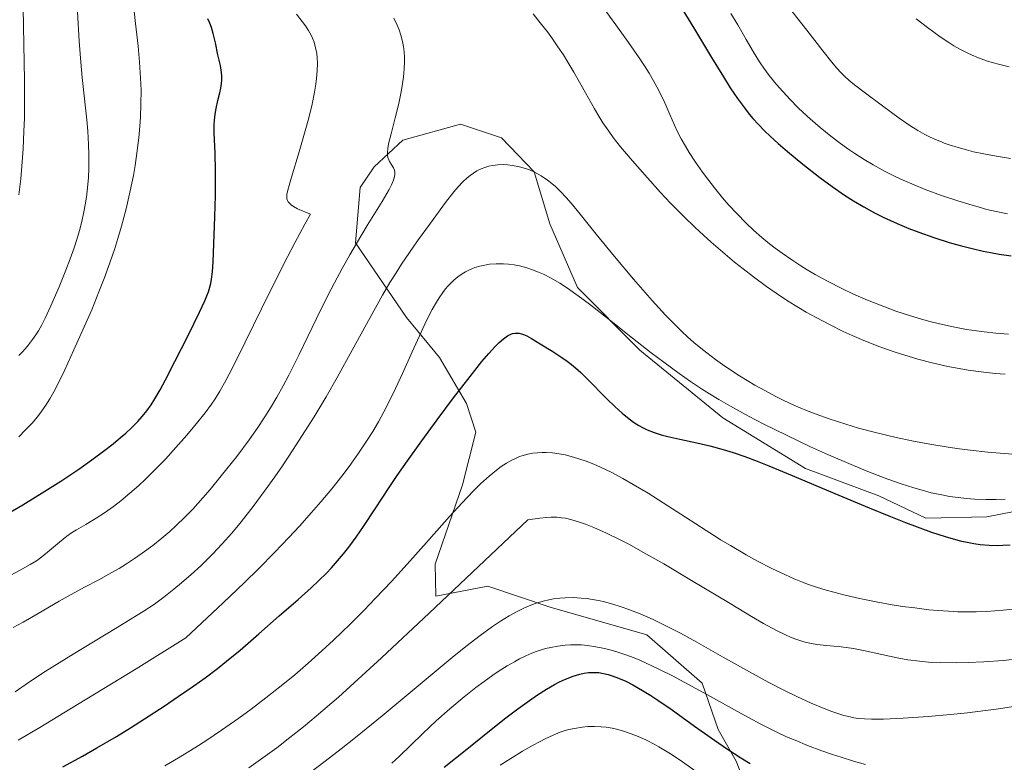
# Model space of a CAD drawing. Units: metres. Extents: x 638657 to 642125, y 4704354 to 4706734.
# Drawn here: x 639150 to 639365, y 4705687 to 4705849 of the extents above; entities that cross this region are included whole.
import ezdxf

# ---------------------------------------------------------------- set-up
doc = ezdxf.new("R2010")
doc.units = ezdxf.units.M
doc.header["$MEASUREMENT"] = 0
for name, color, linetype, lineweight in [('Arbolado forestal CxS', 92, 'Continuous', 0), ('Curva de nivel maestra', 30, 'Continuous', 30), ('Curva de nivel normal', 30, 'Continuous', 0), ('Matorral CxS', 135, 'Continuous', 0)]:
    doc.layers.add(name, color=color, linetype=linetype, lineweight=lineweight)

# ---------------------------------------------------------------- blocks, each defined once
blk = doc.blocks.new('*U4')
at = {"layer": 'Arbolado forestal CxS', "color": 92, "linetype": 'Continuous', "lineweight": 0}
blk.add_polyline3d([(639375.4201, 4705743.2877, 794.1711), (639360.8679, 4705740.4187, 795.5165), (639347.5309, 4705740.1191, 797.5395), (639337.2589, 4705744.9723, 797.0018), (639321.2429, 4705750.9665, 796.9672), (639303.2099, 4705761.9997, 796.0698), (639285.0949, 4705776.8441, 795.4523), (639271.4521, 4705790.5183, 794.8627), (639265.4313, 4705804.3635, 792.1997), (639262.0055, 4705815.7255, 790.3386), (639254.8535, 4705823.1907, 788.9962), (639245.8925, 4705826.1667, 788.187), (639233.2603, 4705822.7051, 785.068), (639227.0341, 4705816.8461, 783.9228), (639223.9551, 4705812.3281, 782.984), (639222.9489, 4705800.2311, 784.7057), (639234.1067, 4705783.9599, 792.2919), (639241.2865, 4705775.2237, 796.3247), (639247.2245, 4705765.1895, 800.1217), (639249.2683, 4705758.8805, 802.6677), (639246.3431, 4705747.3765, 803.5534), (639240.3659, 4705730.0837, 805.717), (639240.5187, 4705723.0957, 807.6305), (639251.8907, 4705725.2505, 810.4397), (639265.4827, 4705720.7193, 816.3802), (639286.6269, 4705714.6779, 817.7201), (639298.7089, 4705704.1057, 819.4776), (639302.1539, 4705693.9797, 823.4223), (639306.1175, 4705687.0775, 824.9995), (639308.8105, 4705680.1487, 827.9667)], dxfattribs=at)

msp = doc.modelspace()

# ---------------------------------------------------------------- linework, layer by layer
at = {"layer": 'Arbolado forestal CxS', "color": 92, "linetype": 'Continuous', "lineweight": 0}
msp.add_polyline3d([(639308.8105, 4705680.1487, 827.9667), (639306.1175, 4705687.0775, 824.9995), (639302.1539, 4705693.9797, 823.4223), (639298.7089, 4705704.1057, 819.4776), (639286.6269, 4705714.6779, 817.7201), (639265.4827, 4705720.7193, 816.3802), (639251.8907, 4705725.2505, 810.4397), (639240.5187, 4705723.0957, 807.6305), (639240.3659, 4705730.0837, 805.717), (639246.3431, 4705747.3765, 803.5534), (639249.2683, 4705758.8805, 802.6677), (639247.2245, 4705765.1895, 800.1217), (639241.2865, 4705775.2237, 796.3247), (639234.1067, 4705783.9599, 792.2919), (639222.9489, 4705800.2311, 784.7057), (639223.9551, 4705812.3281, 782.984), (639227.0341, 4705816.8461, 783.9228), (639233.2603, 4705822.7051, 785.068), (639245.8925, 4705826.1667, 788.187), (639254.8535, 4705823.1907, 788.9962), (639262.0055, 4705815.7255, 790.3386), (639265.4313, 4705804.3635, 792.1997), (639271.4521, 4705790.5183, 794.8627), (639285.0949, 4705776.8441, 795.4523), (639303.2099, 4705761.9997, 796.0698), (639321.2429, 4705750.9665, 796.9672), (639337.2589, 4705744.9723, 797.0018), (639347.5309, 4705740.1191, 797.5395), (639360.8679, 4705740.4187, 795.5165), (639375.4201, 4705743.2877, 794.1711)], dxfattribs=at)
at = {"layer": 'Curva de nivel maestra', "color": 30, "linetype": 'Continuous', "lineweight": 30, "flags": 128}
for points, elevation in [([(639294.23, 4705851.4301), (639296.99, 4705846.9301), (639300.7, 4705840.7501), (639303.33, 4705836.4701), (639304.83, 4705834.1201), (639306.42, 4705831.7901), (639307.91, 4705829.7201), (639308.94, 4705828.3801), (639309.75, 4705827.4001), (639310.96, 4705826.0601), (639312.28, 4705824.6801), (639313.51, 4705823.5101), (639315.28, 4705821.9101), (639317.31, 4705820.1901), (639320.68, 4705817.4401), (639324.4, 4705814.5201), (639327.08, 4705812.5401), (639329.77, 4705810.6901), (639331.74, 4705809.4301), (639334, 4705808.0901), (639336.3, 4705806.8201), (639338.36, 4705805.8001), (639341.28, 4705804.4701), (639343.83, 4705803.4001), (639346.01, 4705802.5701), (639349.29, 4705801.4301), (639352.67, 4705800.3501), (639355.02, 4705799.6801), (639357.67, 4705799.0001), (639360.06, 4705798.4501), (639361.65, 4705798.1301), (639363.59, 4705797.7901), (639366.2, 4705797.4301)], 775), ([(639145.75, 4705740.3901), (639150.25, 4705743.0401), (639155.07, 4705746.0001), (639158.55, 4705748.2101), (639160.54, 4705749.5101), (639162.47, 4705750.8301), (639165.38, 4705752.8901), (639168.2, 4705754.9701), (639169.99, 4705756.3601), (639171.62, 4705757.7101), (639172.74, 4705758.6801), (639174, 4705759.8501), (639175.4, 4705761.2701), (639176.34, 4705762.3201), (639177.35, 4705763.5801), (639178.31, 4705764.9101), (639179.13, 4705766.1901), (639180.26, 4705768.1201), (639181.46, 4705770.3501), (639183.48, 4705774.3201), (639186.36, 4705780.0401), (639188.89, 4705785.1001), (639190.05, 4705787.5601), (639190.5, 4705788.6701), (639190.81, 4705789.5301), (639191.32, 4705791.3901), (639191.52, 4705792.3201), (639191.7, 4705793.9201), (639191.86, 4705796.0701), (639192.01, 4705800.0501), (639192.21, 4705805.9101), (639192.35, 4705810.6001), (639192.39, 4705813.3301), (639192.37, 4705815.9301), (639192.26, 4705819.9001), (639192.1, 4705824.1701), (639192.08, 4705826.0301), (639192.14, 4705827.0501), (639192.27, 4705828.3601), (639192.49, 4705829.6101), (639192.89, 4705831.3301), (639193.31, 4705833.0001), (639193.54, 4705834.0601), (639193.69, 4705835.0601), (639193.76, 4705835.7601), (639193.78, 4705836.3901), (639193.77, 4705836.6601), (639193.7, 4705837.4401), (639193.43, 4705839.0001), (639192.91, 4705841.3301), (639192.33, 4705843.9601), (639191.84, 4705845.9901), (639191.46, 4705847.2401), (639191.09, 4705848.2501), (639190.71, 4705849.1501)], 775), ([(639159.04, 4705685.8501), (639163.29, 4705688.1501), (639166.46, 4705689.9601), (639170.72, 4705692.4801), (639173.8, 4705694.3601), (639176.88, 4705696.3001), (639181.13, 4705699.0701), (639184.22, 4705701.1501), (639187.65, 4705703.5401), (639190.08, 4705705.2901), (639192.77, 4705707.3101), (639194.79, 4705708.9001), (639197.72, 4705711.3201), (639201.86, 4705714.9001), (639206.29, 4705718.7701), (639210.42, 4705722.3801), (639213.26, 4705724.9001), (639214.97, 4705726.4901), (639216.58, 4705728.0901), (639217.74, 4705729.3101), (639219.05, 4705730.7801), (639220.36, 4705732.3401), (639221.51, 4705733.8001), (639223.1, 4705735.9501), (639224.73, 4705738.2901), (639227.28, 4705742.1401), (639230.32, 4705746.8101), (639232.06, 4705749.4501), (639234.3, 4705752.6801), (639237.43, 4705757.0301), (639240.8, 4705761.6101), (639244.39, 4705766.3901), (639247.99, 4705771.0701), (639250.57, 4705774.3101), (639252.08, 4705776.1001), (639253.44, 4705777.5901), (639254.35, 4705778.4901), (639255.29, 4705779.3001), (639256.17, 4705779.9201), (639256.77, 4705780.2501), (639257.24, 4705780.4201), (639257.82, 4705780.5401), (639258.21, 4705780.5601), (639258.7, 4705780.5201), (639259.2, 4705780.4101), (639259.65, 4705780.2501), (639260.35, 4705779.9301), (639261.38, 4705779.3701), (639263.32, 4705778.1901), (639266.03, 4705776.5001), (639268.06, 4705775.1901), (639269.22, 4705774.3801), (639270.15, 4705773.6801), (639270.98, 4705772.9901), (639272.16, 4705771.9201), (639273.48, 4705770.6501), (639277.95, 4705766.1201), (639279.58, 4705764.5201), (639281.19, 4705763.0501), (639282.36, 4705762.0801), (639283.67, 4705761.1201), (639284.86, 4705760.3501), (639285.67, 4705759.8901), (639286.69, 4705759.4001), (639288.17, 4705758.8301), (639289.73, 4705758.3401), (639291.22, 4705757.9701), (639293.84, 4705757.4001), (639297.53, 4705756.6101), (639300.38, 4705755.9201), (639303.27, 4705755.1301), (639305.44, 4705754.4601), (639308.02, 4705753.5801), (639310.73, 4705752.5701), (639313.27, 4705751.5701), (639318.33, 4705749.4701), (639327.65, 4705745.5301), (639335.16, 4705742.3801), (639339.46, 4705740.6301), (639343.08, 4705739.2101), (639348.81, 4705737.0901), (639351.74, 4705736.1001), (639355.08, 4705735.2001), (639356.95, 4705734.7901), (639358.06, 4705734.5901), (639359.45, 4705734.4101), (639361.36, 4705734.2501), (639363.14, 4705734.1901), (639364.38, 4705734.2001), (639365.98, 4705734.2801)], 800), ([(639242.32, 4705685.7301), (639246.94, 4705689.4201), (639251.86, 4705693.4001), (639255.78, 4705696.5201), (639258.38, 4705698.4901), (639260.93, 4705700.3201), (639262.73, 4705701.5501), (639264.7, 4705702.7901), (639266.4, 4705703.7901), (639267.51, 4705704.3801), (639268.81, 4705704.9801), (639270.49, 4705705.6401), (639271.95, 4705706.0801), (639272.88, 4705706.2801), (639273.82, 4705706.4101), (639274.54, 4705706.4501), (639275.43, 4705706.4501), (639276.14, 4705706.3901), (639277.12, 4705706.2401), (639278.14, 4705706.0101), (639279.05, 4705705.7301), (639280.44, 4705705.2001), (639282.04, 4705704.5001), (639283.52, 4705703.7301), (639285.63, 4705702.5301), (639287.47, 4705701.4001), (639289.03, 4705700.3801), (639291.91, 4705698.3901), (639297.04, 4705694.7301), (639301.38, 4705691.6501), (639304.25, 4705689.6901), (639307.12, 4705687.8201), (639309.19, 4705686.5201)], 825)]:
    msp.add_lwpolyline(points, dxfattribs=dict(at, elevation=elevation))
at = {"layer": 'Curva de nivel normal', "color": 30, "linetype": 'Continuous', "lineweight": 0, "flags": 128}
for points, elevation in [([(639149.38, 4705757.9101), (639150.88, 4705759.3801), (639152.37, 4705760.9801), (639153.38, 4705762.1701), (639154.12, 4705763.1301), (639154.95, 4705764.2801), (639155.31, 4705764.8301), (639156.16, 4705766.2001), (639157.02, 4705767.7101), (639158.18, 4705769.9401), (639159.43, 4705772.5301), (639161.45, 4705776.9101), (639163.7, 4705781.9101), (639165.31, 4705785.6501), (639166.91, 4705789.5401), (639168.04, 4705792.4601), (639169.28, 4705795.8701), (639170.35, 4705799.0301), (639171.03, 4705801.1901), (639171.82, 4705803.9101), (639172.83, 4705807.6901), (639173.75, 4705811.6301), (639174.43, 4705814.9701), (639174.82, 4705817.1701), (639175.21, 4705819.8301), (639175.62, 4705823.2001), (639175.85, 4705825.7201), (639175.98, 4705827.7001), (639176.08, 4705830.5601), (639176.09, 4705833.6101), (639176.01, 4705836.2301), (639175.78, 4705839.7301), (639175.46, 4705843.2201), (639174.9, 4705848.1701), (639174.37, 4705852.8801)], 770), ([(639316.38, 4705853.3101), (639321.56, 4705846.7101), (639325.05, 4705842.2101), (639327, 4705839.7101), (639328.06, 4705838.4501), (639329.07, 4705837.3601), (639329.82, 4705836.6001), (639330.74, 4705835.7701), (639332, 4705834.7401), (639334.4, 4705832.9001), (639338.07, 4705830.2001), (639341.75, 4705827.5101), (639344.27, 4705825.7401), (639345.82, 4705824.7501), (639347.35, 4705823.8901), (639348.49, 4705823.3201), (639349.85, 4705822.7101), (639351.1, 4705822.2001), (639351.54, 4705822.0401), (639352.64, 4705821.6601), (639354.64, 4705821.0401), (639356.43, 4705820.5301), (639357.99, 4705820.1501), (639360.21, 4705819.6601), (639362.55, 4705819.2201), (639366.02, 4705818.6801)], 765), ([(639149.38, 4705775.6701), (639150.14, 4705776.4001), (639150.89, 4705777.2001), (639151.54, 4705777.9801), (639152.41, 4705779.1301), (639153.12, 4705780.1701), (639153.67, 4705781.0701), (639154.39, 4705782.3801), (639155.13, 4705783.8301), (639156.38, 4705786.4901), (639158.2, 4705790.6501), (639159.68, 4705794.2801), (639160.61, 4705796.7301), (639161.47, 4705799.1901), (639162.05, 4705800.9601), (639162.63, 4705802.9601), (639163.15, 4705804.9301), (639163.53, 4705806.6201), (639163.96, 4705808.9201), (639164.25, 4705810.8201), (639164.43, 4705812.3501), (639164.59, 4705814.4401), (639164.68, 4705816.5701), (639164.69, 4705819.4401), (639164.62, 4705821.7401), (639164.45, 4705824.6701), (639164.24, 4705827.1101), (639163.83, 4705831.0401), (639163.26, 4705836.3301), (639162.94, 4705839.7001), (639162.58, 4705844.3201), (639162.19, 4705850.6901)], 765), ([(639149.41, 4705810.7601), (639149.82, 4705814.2301), (639150.15, 4705817.9101), (639150.34, 4705820.7901), (639150.52, 4705824.6501), (639150.6, 4705827.4801), (639150.64, 4705830.4501), (639150.63, 4705835.7601), (639150.51, 4705843.5601), (639150.37, 4705851.6701)], 760), ([(639277.03, 4705851.6501), (639279.84, 4705847.8601), (639282.61, 4705843.9801), (639284.89, 4705840.6801), (639286.21, 4705838.6801), (639287.08, 4705837.3001), (639288.06, 4705835.6301), (639288.79, 4705834.3201), (639289.64, 4705832.6601), (639290.52, 4705830.8001), (639291.63, 4705828.2501), (639292.64, 4705825.9601), (639293.32, 4705824.5201), (639294.13, 4705822.9401), (639295.01, 4705821.3701), (639295.86, 4705819.9601), (639297.25, 4705817.8301), (639298.77, 4705815.6501), (639299.9, 4705814.1201), (639301.36, 4705812.2601), (639303.16, 4705810.0701), (639304.51, 4705808.5101), (639306.24, 4705806.6501), (639308.33, 4705804.5301), (639309.9, 4705803.0501), (639311.73, 4705801.4401), (639313.43, 4705800.0201), (639314.61, 4705799.1001), (639316.13, 4705797.9801), (639318.25, 4705796.5101), (639320.24, 4705795.2101), (639321.61, 4705794.3601), (639323.38, 4705793.3301), (639326.06, 4705791.8701), (639329.33, 4705790.2101), (639331.77, 4705789.0601), (639334.79, 4705787.7601), (639338.4, 4705786.3201), (639341.03, 4705785.3601), (639343.97, 4705784.3801), (639346.62, 4705783.5801), (639348.39, 4705783.0801), (639350.56, 4705782.5401), (639353.53, 4705781.8901), (639356.47, 4705781.3401), (639358.59, 4705781.0101), (639360.29, 4705780.7901), (639362.83, 4705780.5301), (639365.64, 4705780.3301)], 780), ([(639147.68, 4705727.6801), (639149.7, 4705728.7401), (639151.89, 4705729.9901), (639153.23, 4705730.8301), (639154.39, 4705731.6601), (639156.12, 4705733.0601), (639158.28, 4705734.9001), (639159.9, 4705736.2001), (639160.91, 4705736.9201), (639162.03, 4705737.6001), (639164.01, 4705738.7601), (639166.3, 4705740.1201), (639168.09, 4705741.2901), (639170.06, 4705742.7101), (639171.65, 4705743.9401), (639173.63, 4705745.5901), (639175.58, 4705747.2901), (639176.98, 4705748.5901), (639178.84, 4705750.4101), (639181.41, 4705753.0401), (639183.72, 4705755.5301), (639186.11, 4705758.2501), (639187.88, 4705760.3701), (639190.09, 4705763.1401), (639191.5, 4705765.0401), (639192.3, 4705766.2001), (639193.3, 4705767.8501), (639194.69, 4705770.3301), (639195.99, 4705772.8201), (639198.84, 4705778.5401), (639204.25, 4705789.5401), (639207.99, 4705797.0201), (639209.67, 4705800.2801), (639211.85, 4705804.3001), (639213.11, 4705806.5001), (639210.31, 4705807.7101), (639209.41, 4705808.2101), (639208.9, 4705808.5501), (639208.58, 4705808.8301), (639208.27, 4705809.1801), (639208.1, 4705809.4801), (639207.98, 4705809.8901), (639207.94, 4705810.3501), (639207.98, 4705810.7801), (639208.19, 4705811.7601), (639208.98, 4705814.6101), (639210.63, 4705820.1301), (639211.97, 4705824.7301), (639212.74, 4705827.5801), (639213.45, 4705830.5401), (639214, 4705833.1701), (639214.29, 4705834.8701), (639214.44, 4705836.1001), (639214.58, 4705837.7801), (639214.62, 4705839.5001), (639214.57, 4705840.6801), (639214.48, 4705841.5601), (639214.24, 4705842.8001), (639213.9, 4705844.0601), (639213.57, 4705844.9401), (639213.25, 4705845.6201), (639212.7, 4705846.6001), (639212.02, 4705847.6601), (639211.33, 4705848.6101), (639210.09, 4705850.2001)], 780), ([(639148.17, 4705716.2401), (639150.32, 4705717.4201), (639153.65, 4705719.3401), (639158.23, 4705722.0301), (639160.8, 4705723.4701), (639163.77, 4705725.0501), (639166.87, 4705726.6801), (639169.07, 4705727.8801), (639171.29, 4705729.1601), (639172.93, 4705730.1601), (639174.7, 4705731.3201), (639176.36, 4705732.4701), (639178.66, 4705734.1701), (639180.67, 4705735.7701), (639182.38, 4705737.2301), (639183.8, 4705738.5201), (639185.65, 4705740.3101), (639187.41, 4705742.1201), (639189.6, 4705744.5301), (639191.23, 4705746.4201), (639193.63, 4705749.3501), (639196.99, 4705753.6101), (639199.71, 4705757.2201), (639201.46, 4705759.7001), (639203.16, 4705762.2701), (639204.38, 4705764.2201), (639205.76, 4705766.5801), (639207.14, 4705769.0501), (639208.37, 4705771.3701), (639210.62, 4705775.8901), (639214.46, 4705783.7501), (639216.94, 4705788.7401), (639218.38, 4705791.5501), (639220.05, 4705794.6601), (639221.72, 4705797.6601), (639223.16, 4705800.1401), (639225.51, 4705804.0301), (639228.76, 4705809.3101), (639230.28, 4705811.8801), (639230.84, 4705812.9501), (639231.25, 4705813.9301), (639231.5, 4705814.7601), (639231.57, 4705815.2701), (639231.57, 4705815.6301), (639231.48, 4705816.0901), (639231.24, 4705816.6501), (639230.77, 4705817.4201), (639230.4, 4705818.0101), (639230.21, 4705818.4001), (639230.04, 4705818.8901), (639229.94, 4705819.4301), (639229.92, 4705819.9701), (639229.99, 4705820.8201), (639230.19, 4705821.8701), (639230.72, 4705824.0201), (639231.63, 4705827.5601), (639232.39, 4705830.7101), (639232.83, 4705832.8501), (639233.21, 4705834.9801), (639233.42, 4705836.5301), (639233.58, 4705838.2601), (639233.64, 4705839.8001), (639233.63, 4705840.8301), (639233.56, 4705841.9901), (639233.43, 4705843.1101), (639233.31, 4705843.8201), (639233.15, 4705844.5201), (639232.85, 4705845.6301), (639232.47, 4705846.7701), (639232.07, 4705847.7901), (639231.34, 4705849.3101)], 785), ([(639261.75, 4705850.2801), (639263.33, 4705848.3201), (639264.87, 4705846.3101), (639265.96, 4705844.8201), (639267.17, 4705843.0701), (639268.36, 4705841.3001), (639269.35, 4705839.7201), (639270.66, 4705837.5301), (639271.92, 4705835.3401), (639275.18, 4705829.4901), (639276.11, 4705827.8901), (639277, 4705826.4701), (639278.26, 4705824.6001), (639279.27, 4705823.2201), (639280.88, 4705821.2201), (639283.49, 4705818.1401), (639286.75, 4705814.4101), (639289.58, 4705811.2601), (639291.8, 4705808.9101), (639294.84, 4705805.8201), (639297.08, 4705803.6501), (639298.95, 4705801.9001), (639300.64, 4705800.3801), (639303.18, 4705798.1901), (639305.78, 4705796.0301), (639307.61, 4705794.5601), (639309.91, 4705792.8101), (639312.72, 4705790.7501), (639314.84, 4705789.2801), (639317.36, 4705787.6201), (639319.74, 4705786.1301), (639321.42, 4705785.1401), (639323.58, 4705783.9301), (639326.64, 4705782.3201), (639329.5, 4705780.9101), (639331.48, 4705780.0001), (639333.99, 4705778.9401), (639337.52, 4705777.5701), (639341.1, 4705776.3101), (639343.71, 4705775.4701), (639345.82, 4705774.8601), (639348.96, 4705774.0601), (639352.38, 4705773.2801), (639354.86, 4705772.8001), (639356.82, 4705772.4701), (639359.66, 4705772.0801), (639362.71, 4705771.7401), (639364.9, 4705771.5601)], 785), ([(639304.95, 4705850.3101), (639306.46, 4705847.8501), (639308.32, 4705844.6701), (639310.15, 4705841.5201), (639311.35, 4705839.5901), (639312.17, 4705838.3801), (639313.36, 4705836.8001), (639314.96, 4705834.8001), (639316.28, 4705833.2701), (639317.95, 4705831.4901), (639319.59, 4705829.8301), (639320.76, 4705828.7001), (639322.29, 4705827.3101), (639324.49, 4705825.4101), (639326.76, 4705823.5701), (639328.62, 4705822.1501), (639330.54, 4705820.7601), (639332.03, 4705819.7501), (639334.08, 4705818.4301), (639336.03, 4705817.2701), (639338.68, 4705815.8201), (639340.87, 4705814.7101), (639342.62, 4705813.9001), (639345.01, 4705812.8801), (639347.44, 4705811.9201), (639351, 4705810.6201), (639354.54, 4705809.4201), (639356.92, 4705808.6701), (639359.22, 4705808.0101), (639360.9, 4705807.5601), (639362.95, 4705807.0801), (639365.4, 4705806.5801)], 770), ([(639345.42, 4705849.1301), (639347.88, 4705847.2501), (639350.65, 4705845.2601), (639352.55, 4705843.9801), (639353.67, 4705843.2901), (639354.99, 4705842.5501), (639356.55, 4705841.7501), (639357.67, 4705841.2201), (639359.08, 4705840.6501), (639360.79, 4705840.0201), (639362.07, 4705839.6201), (639363.71, 4705839.1701), (639365.73, 4705838.6901)], 760), ([(639148.62, 4705702.1801), (639151.75, 4705704.4001), (639155.18, 4705706.6301), (639161.29, 4705710.4501), (639170.5, 4705716.0501), (639176.59, 4705719.7801), (639179.04, 4705721.3701), (639181.09, 4705722.8901), (639183.25, 4705724.6001), (639184.93, 4705725.9901), (639187.03, 4705727.8101), (639189.13, 4705729.7101), (639190.48, 4705731.0001), (639191.8, 4705732.3301), (639193.85, 4705734.5201), (639195.91, 4705736.8401), (639197.7, 4705738.9901), (639200.34, 4705742.3501), (639203.23, 4705746.2201), (639205.32, 4705749.1501), (639206.97, 4705751.5401), (639209.34, 4705755.1001), (639211.83, 4705758.9601), (639213.9, 4705762.2801), (639216.53, 4705766.6501), (639218.93, 4705770.8201), (639222.25, 4705776.8101), (639226.12, 4705783.9201), (639228.87, 4705788.8401), (639230.48, 4705791.5701), (639231.82, 4705793.7301), (639233.03, 4705795.6001), (639234.74, 4705798.1401), (639236.52, 4705800.7001), (639239.32, 4705804.5801), (639242.63, 4705809.0501), (639244.44, 4705811.3701), (639245.37, 4705812.4801), (639246.4, 4705813.5801), (639247.34, 4705814.4501), (639247.97, 4705814.9701), (639248.7, 4705815.4901), (639249.44, 4705815.9401), (639249.91, 4705816.2001), (639250.41, 4705816.4201), (639251.21, 4705816.7201), (639252.07, 4705816.9701), (639252.86, 4705817.1301), (639254.07, 4705817.2701), (639255.32, 4705817.3201), (639256.19, 4705817.2901), (639257.28, 4705817.1601), (639258.77, 4705816.8601), (639260.11, 4705816.4801), (639260.99, 4705816.1601), (639262.06, 4705815.6701), (639263.5, 4705814.8701), (639264.89, 4705813.9401), (639265.87, 4705813.1901), (639266.64, 4705812.5201), (639267.77, 4705811.4301), (639269, 4705810.1401), (639270.08, 4705808.9001), (639272.01, 4705806.5401), (639275.53, 4705802.1301), (639279.51, 4705797.2301), (639283.66, 4705792.3201), (639287.74, 4705787.6701), (639290.68, 4705784.4701), (639292.49, 4705782.6001), (639294.23, 4705780.9101), (639295.47, 4705779.7401), (639296.9, 4705778.4801), (639298.36, 4705777.2501), (639299.68, 4705776.2101), (639301.58, 4705774.7801), (639303.65, 4705773.3301), (639306.87, 4705771.2401), (639310.21, 4705769.2001), (639312.51, 4705767.9001), (639314.79, 4705766.6901), (639316.5, 4705765.8401), (639318.71, 4705764.8201), (639321.46, 4705763.6501), (639323.6, 4705762.8101), (639326.44, 4705761.8101), (639330.05, 4705760.6401), (639332.87, 4705759.8101), (639336.55, 4705758.8401), (639341.1, 4705757.7501), (639344.51, 4705757.0201), (639348.41, 4705756.2801), (639351.96, 4705755.6801), (639354.33, 4705755.3201), (639357.22, 4705754.9501), (639361.11, 4705754.5301), (639364.68, 4705754.2401), (639366.58, 4705754.1301)], 790), ([(639149.26, 4705691.6301), (639153.99, 4705694.4501), (639160.56, 4705698.4201), (639175, 4705707.2601), (639185.89, 4705714.0101), (639194.07, 4705721.6601), (639198.71, 4705726.1001), (639201.75, 4705729.0901), (639205.3, 4705732.6701), (639208.42, 4705735.9201), (639210.72, 4705738.3901), (639213.37, 4705741.3601), (639215.36, 4705743.6601), (639217.78, 4705746.5601), (639219.94, 4705749.2701), (639221.56, 4705751.4101), (639223.64, 4705754.3301), (639225.52, 4705757.1301), (639226.71, 4705759.0201), (639227.97, 4705761.1801), (639229.17, 4705763.3401), (639230.12, 4705765.2001), (639231.7, 4705768.4501), (639233.22, 4705771.7501), (639235.33, 4705776.4501), (639237.27, 4705780.7301), (639238.49, 4705783.3101), (639239.73, 4705785.7101), (639240.63, 4705787.3201), (639241.23, 4705788.2701), (639242, 4705789.3801), (639242.63, 4705790.2001), (639243.13, 4705790.8001), (639243.82, 4705791.5401), (639244.43, 4705792.1201), (639245.32, 4705792.8401), (639246.26, 4705793.4901), (639246.95, 4705793.9101), (639247.53, 4705794.2101), (639248.33, 4705794.5701), (639249.05, 4705794.8401), (639250.09, 4705795.1501), (639251.19, 4705795.4101), (639252.19, 4705795.5601), (639253.71, 4705795.6801), (639255.26, 4705795.6801), (639256.34, 4705795.6101), (639257.58, 4705795.4501), (639258.81, 4705795.2101), (639259.59, 4705795.0301), (639260.37, 4705794.8001), (639261.61, 4705794.3801), (639262.9, 4705793.8801), (639264.03, 4705793.3801), (639265.72, 4705792.5101), (639267.59, 4705791.4301), (639269.27, 4705790.3401), (639271.61, 4705788.7001), (639274.04, 4705786.8601), (639278.05, 4705783.7001), (639283.46, 4705779.4101), (639287.56, 4705776.2301), (639290.28, 4705774.1801), (639293.68, 4705771.7101), (639296.17, 4705769.9701), (639298.57, 4705768.3801), (639300.3, 4705767.2801), (639302.32, 4705766.0601), (639304.91, 4705764.5701), (639308.8, 4705762.4301), (639312.15, 4705760.6801), (639317.11, 4705758.2201), (639322.36, 4705755.7201), (639326.31, 4705753.9401), (639331.22, 4705751.8101), (639334.55, 4705750.4401), (639337.12, 4705749.4301), (639339.25, 4705748.6401), (639342.19, 4705747.6101), (639344.94, 4705746.7201), (639346.72, 4705746.2101), (639348.75, 4705745.6901), (639351.07, 4705745.1901), (639352.71, 4705744.8901), (639354.58, 4705744.6301), (639356.47, 4705744.4301), (639358.2, 4705744.3101), (639360.7, 4705744.2201), (639362.92, 4705744.2001), (639364.86, 4705744.2501)], 795), ([(639181.31, 4705686.0101), (639184.28, 4705687.7601), (639187.87, 4705689.9601), (639190.5, 4705691.6601), (639193.71, 4705693.8201), (639197.48, 4705696.4601), (639200.17, 4705698.4201), (639203.37, 4705700.8601), (639207.06, 4705703.7901), (639209.68, 4705705.9501), (639212.64, 4705708.4901), (639215.59, 4705711.1201), (639218.17, 4705713.5201), (639221.77, 4705716.9901), (639224.83, 4705720.0401), (639227.34, 4705722.6401), (639230.78, 4705726.3001), (639234.22, 4705730.0601), (639239.05, 4705735.4601), (639243.51, 4705740.4601), (639246.25, 4705743.4801), (639248.69, 4705746.0401), (639250.36, 4705747.7001), (639252.15, 4705749.3101), (639253.73, 4705750.6201), (639254.76, 4705751.3801), (639255.93, 4705752.1401), (639257.07, 4705752.7801), (639257.89, 4705753.1801), (639258.8, 4705753.5601), (639259.3, 4705753.7401), (639260.58, 4705754.0901), (639261.7, 4705754.3301), (639263.72, 4705754.5001), (639264.63, 4705754.4901), (639265.99, 4705754.3901), (639267.44, 4705754.2001), (639268.76, 4705753.9301), (639270.54, 4705753.4801), (639271.75, 4705753.1101), (639273.33, 4705752.5401), (639274.99, 4705751.8901), (639276.49, 4705751.2301), (639278.77, 4705750.1401), (639281.33, 4705748.8101), (639283.64, 4705747.5001), (639286.87, 4705745.5701), (639290.19, 4705743.4901), (639295.01, 4705740.3801), (639299.58, 4705737.4201), (639301.96, 4705735.9101), (639302.72, 4705735.4301), (639304.88, 4705734.1401), (639308.29, 4705732.1501), (639310.79, 4705730.7601), (639313.93, 4705729.1401), (639316.86, 4705727.7301), (639318.75, 4705726.9001), (639320.57, 4705726.1701), (639321.92, 4705725.6701), (639323.65, 4705725.0901), (639325.81, 4705724.4101), (639327.48, 4705723.9401), (639329.67, 4705723.3801), (639332.4, 4705722.7401), (639334.48, 4705722.2901), (639337.08, 4705721.7801), (639340.21, 4705721.2301), (639342.48, 4705720.8701), (639345.15, 4705720.5101), (639348.18, 4705720.1401), (639350.26, 4705719.9501), (639352.47, 4705719.7901), (639354.55, 4705719.6901), (639356.27, 4705719.6601), (639358.53, 4705719.6801), (639360.77, 4705719.7801), (639364.41, 4705720.0401), (639369.64, 4705720.5101)], 805), ([(639199.61, 4705685.6401), (639203.24, 4705688.1801), (639205.74, 4705690.0101), (639208.63, 4705692.2301), (639211.6, 4705694.5901), (639214.37, 4705696.8701), (639219.23, 4705701.0101), (639228.65, 4705709.6401), (639239.05, 4705719.3701), (639260.6, 4705739.7401), (639263.23, 4705740.1201), (639264.72, 4705740.2701), (639265.71, 4705740.3201), (639266.9, 4705740.3101), (639267.99, 4705740.2301), (639268.86, 4705740.0901), (639270.18, 4705739.7801), (639271.9, 4705739.2701), (639273.23, 4705738.8101), (639275.04, 4705738.0701), (639277.8, 4705736.8301), (639280.64, 4705735.4401), (639282.78, 4705734.3401), (639285.75, 4705732.7201), (639290.28, 4705730.1401), (639296.35, 4705726.5401), (639304.77, 4705721.4601), (639309.47, 4705718.6601), (639312.08, 4705717.1501), (639314.93, 4705715.6101), (639316.88, 4705714.6301), (639318.14, 4705714.0801), (639319.6, 4705713.5301), (639320.68, 4705713.1801), (639321.49, 4705712.9601), (639322.57, 4705712.7401), (639323.73, 4705712.5701), (639325.82, 4705712.3501), (639329.02, 4705712.0201), (639331.73, 4705711.6401), (639333.96, 4705711.2101), (639337.91, 4705710.3301), (639341.32, 4705709.6101), (639343.65, 4705709.2001), (639346.15, 4705708.8901), (639348.12, 4705708.7101), (639350.76, 4705708.5801), (639354.15, 4705708.5301), (639356.78, 4705708.5801), (639360.23, 4705708.7501), (639364.49, 4705709.0701), (639367.67, 4705709.4001)], 810), ([(639212.95, 4705684.5301), (639216.35, 4705687.0501), (639219.82, 4705689.7201), (639222.98, 4705692.2201), (639228.81, 4705696.9801), (639238.37, 4705704.9601), (639244.06, 4705709.6901), (639247.06, 4705712.1001), (639250.21, 4705714.5201), (639252.91, 4705716.4801), (639254.63, 4705717.6401), (639256.52, 4705718.7901), (639258.3, 4705719.7801), (639259.41, 4705720.3401), (639260.5, 4705720.8301), (639262.2, 4705721.4601), (639263.94, 4705722.0001), (639265.19, 4705722.3101), (639266.21, 4705722.4901), (639267.58, 4705722.6701), (639268.78, 4705722.7501), (639270.49, 4705722.7701), (639272.27, 4705722.6801), (639273.57, 4705722.5601), (639274.64, 4705722.4001), (639276.08, 4705722.1401), (639277.35, 4705721.8501), (639279.15, 4705721.3601), (639281.02, 4705720.7901), (639282.68, 4705720.2001), (639285.17, 4705719.2101), (639287.95, 4705717.9901), (639290.45, 4705716.7901), (639293.92, 4705714.9901), (639297.5, 4705713.0401), (639303.11, 4705709.8701), (639309.68, 4705706.1901), (639313.27, 4705704.2401), (639316.82, 4705702.4201), (639319.38, 4705701.1701), (639322.5, 4705699.7501), (639325.32, 4705698.5501), (639327.03, 4705697.9001), (639328.56, 4705697.3901), (639329.6, 4705697.0701), (639330.73, 4705696.7901), (639331.85, 4705696.5601), (639332.82, 4705696.4101), (639334.18, 4705696.2801), (639335.65, 4705696.2001), (639338.27, 4705696.2201), (639342.62, 4705696.4301), (639348.07, 4705696.8301), (639352.95, 4705697.2601), (639356.65, 4705697.6501), (639360.62, 4705698.1301), (639362.91, 4705698.4301), (639374.88, 4705700.2601)], 815), ([(639230.86, 4705686.6301), (639232.47, 4705688.1001), (639237.64, 4705693.1301), (639240.58, 4705695.8901), (639243.58, 4705698.5101), (639246.72, 4705701.1101), (639249.27, 4705703.1301), (639251.04, 4705704.4701), (639252.92, 4705705.8101), (639254.35, 4705706.7801), (639256.06, 4705707.8501), (639257.67, 4705708.7901), (639258.8, 4705709.3901), (639260.14, 4705710.0301), (639261.47, 4705710.6101), (639262.44, 4705710.9901), (639263.6, 4705711.3801), (639264.47, 4705711.6301), (639265.59, 4705711.9001), (639267.16, 4705712.1901), (639268.74, 4705712.3801), (639269.89, 4705712.4601), (639271.26, 4705712.4701), (639272.3, 4705712.4301), (639273.61, 4705712.3101), (639275.48, 4705712.0401), (639277.34, 4705711.6801), (639278.55, 4705711.3801), (639279.79, 4705711.0201), (639281.79, 4705710.3601), (639283.8, 4705709.6201), (639285.05, 4705709.1101), (639289.06, 4705707.2601), (639292.24, 4705705.6901), (639299.86, 4705701.5201), (639307.07, 4705697.5201), (639311.5, 4705695.1501), (639314.84, 4705693.4901), (639317.14, 4705692.4101), (639318.97, 4705691.6201), (639321.72, 4705690.5101), (639324.84, 4705689.3401), (639327.16, 4705688.5201), (639329.03, 4705687.9101), (639331.72, 4705687.0901), (639334.34, 4705686.3601)], 820), ([(639254.54, 4705686.1901), (639256.88, 4705687.6601), (639259.45, 4705689.2101), (639261.79, 4705690.5601), (639263.17, 4705691.3201), (639264.39, 4705691.9401), (639266.1, 4705692.7301), (639267.68, 4705693.3701), (639268.73, 4705693.7301), (639269.54, 4705693.9501), (639270.81, 4705694.2201), (639272.47, 4705694.4901), (639273.7, 4705694.6101), (639275.15, 4705694.6501), (639276.62, 4705694.5801), (639277.7, 4705694.4601), (639279, 4705694.2401), (639280, 4705694.0201), (639281.29, 4705693.6701), (639283.15, 4705693.0401), (639285.06, 4705692.2801), (639286.5, 4705691.6201), (639288.2, 4705690.7601), (639289.23, 4705690.1901), (639292.1, 4705688.4101), (639294.4, 4705686.9101), (639297.91, 4705684.4501)], 830)]:
    msp.add_lwpolyline(points, dxfattribs=dict(at, elevation=elevation))
at = {"layer": 'Matorral CxS', "color": 135, "linetype": 'Continuous', "lineweight": 0}
msp.add_polyline3d([(639308.8105, 4705680.1487, 827.9667), (639306.1175, 4705687.0775, 824.9995), (639302.1539, 4705693.9797, 823.4223), (639298.7089, 4705704.1057, 819.4776), (639286.6269, 4705714.6779, 817.7201), (639265.4827, 4705720.7193, 816.3802), (639251.8907, 4705725.2505, 810.4397), (639240.5187, 4705723.0957, 807.6305), (639240.3659, 4705730.0837, 805.717), (639246.3431, 4705747.3765, 803.5534), (639249.2683, 4705758.8805, 802.6677), (639247.2245, 4705765.1895, 800.1217), (639241.2865, 4705775.2237, 796.3247), (639234.1067, 4705783.9599, 792.2919), (639222.9489, 4705800.2311, 784.7057), (639223.9551, 4705812.3281, 782.984), (639227.0341, 4705816.8461, 783.9228), (639233.2603, 4705822.7051, 785.068), (639245.8925, 4705826.1667, 788.187), (639254.8535, 4705823.1907, 788.9962), (639262.0055, 4705815.7255, 790.3386), (639265.4313, 4705804.3635, 792.1997), (639271.4521, 4705790.5183, 794.8627), (639285.0949, 4705776.8441, 795.4523), (639303.2099, 4705761.9997, 796.0698), (639321.2429, 4705750.9665, 796.9672), (639337.2589, 4705744.9723, 797.0018), (639347.5309, 4705740.1191, 797.5395), (639360.8679, 4705740.4187, 795.5165), (639375.4201, 4705743.2877, 794.1711)], dxfattribs=at)
msp.add_polyline3d([(639308.8105, 4705680.1487, 827.9667), (639306.1175, 4705687.0775, 824.9995), (639302.1539, 4705693.9797, 823.4223), (639298.7089, 4705704.1057, 819.4776), (639286.6269, 4705714.6779, 817.7201), (639265.4827, 4705720.7193, 816.3802), (639251.8907, 4705725.2505, 810.4397), (639240.5187, 4705723.0957, 807.6305), (639240.3659, 4705730.0837, 805.717), (639246.3431, 4705747.3765, 803.5534), (639249.2683, 4705758.8805, 802.6677), (639247.2245, 4705765.1895, 800.1217), (639241.2865, 4705775.2237, 796.3247), (639234.1067, 4705783.9599, 792.2919), (639222.9489, 4705800.2311, 784.7057), (639223.9551, 4705812.3281, 782.984), (639227.0341, 4705816.8461, 783.9228), (639233.2603, 4705822.7051, 785.068), (639245.8925, 4705826.1667, 788.187), (639254.8535, 4705823.1907, 788.9962), (639262.0055, 4705815.7255, 790.3386), (639265.4313, 4705804.3635, 792.1997), (639271.4521, 4705790.5183, 794.8627), (639285.0949, 4705776.8441, 795.4523), (639303.2099, 4705761.9997, 796.0698), (639321.2429, 4705750.9665, 796.9672), (639337.2589, 4705744.9723, 797.0018), (639347.5309, 4705740.1191, 797.5395), (639360.8679, 4705740.4187, 795.5165), (639375.4201, 4705743.2877, 794.1711)], dxfattribs=at)

# ---------------------------------------------------------------- block references
at = {"layer": 'Arbolado forestal CxS', "color": 92, "linetype": 'Continuous', "lineweight": 0}
msp.add_blockref('*U4', (0, 0), dxfattribs=at)

doc.saveas('drawing.dxf')
